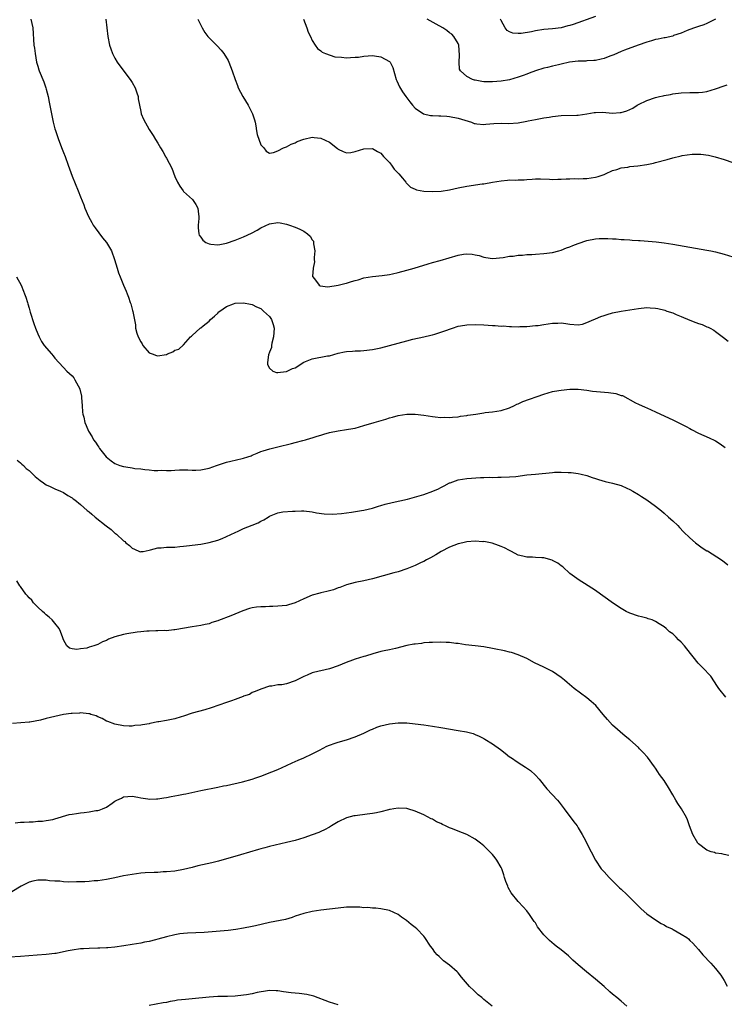
# Model space of a CAD drawing. Units: inches. Extents: x 2622000 to 2625000, y 1461000 to 1464000.
# Drawn here: x 2622925 to 2623089, y 1462265 to 1462495 of the extents above; entities that cross this region are included whole.
import ezdxf

# ---------------------------------------------------------------- set-up
doc = ezdxf.new("R2010")
doc.units = ezdxf.units.IN
doc.header["$MEASUREMENT"] = 0
doc.layers.add('LD26221461_10ft', color=121, linetype='Continuous')

msp = doc.modelspace()

# ---------------------------------------------------------------- linework, layer by layer
at = {"layer": 'LD26221461_10ft'}
for points, elevation in [([(2622927.42, 1462495), (2622927.88, 1462493), (2622928.13, 1462489), (2622928.23, 1462488.23), (2622928.38, 1462487), (2622928.75, 1462485), (2622929, 1462484.06), (2622929.24, 1462483.24), (2622929.32, 1462483), (2622930.4, 1462480.4), (2622930.93, 1462479), (2622931, 1462478.74), (2622931.45, 1462477), (2622931.71, 1462475.71), (2622932.21, 1462473), (2622932.63, 1462471), (2622933, 1462469.5), (2622933.11, 1462469.11), (2622933.84, 1462467), (2622934.72, 1462464.72), (2622935, 1462463.95), (2622935.39, 1462463), (2622936.11, 1462461), (2622937, 1462458.41), (2622938.44, 1462455), (2622939, 1462453.61), (2622939.76, 1462451.76), (2622940, 1462451), (2622940.82, 1462449), (2622941.6, 1462447.6), (2622941.96, 1462447), (2622942.37, 1462446.37), (2622944.07, 1462444.07), (2622945, 1462443), (2622946.17, 1462441), (2622946.91, 1462439), (2622947.49, 1462437), (2622947.87, 1462435.87), (2622948.19, 1462435), (2622949.02, 1462433), (2622949.63, 1462431.63), (2622949.84, 1462431), (2622950.2, 1462430.2), (2622950.54, 1462429), (2622950.68, 1462428.68), (2622951.12, 1462427.12), (2622951.14, 1462426.86), (2622951.76, 1462423.76), (2622951.83, 1462423), (2622952.12, 1462421.88), (2622952.39, 1462421), (2622953, 1462419.79), (2622953.33, 1462419.33), (2622953.51, 1462419), (2622955, 1462417.3), (2622955.68, 1462417), (2622956.67, 1462416.67), (2622957, 1462416.54), (2622958.91, 1462416.91), (2622959, 1462416.91), (2622959.28, 1462417), (2622960.48, 1462417.52), (2622961, 1462417.92), (2622961.88, 1462418.12), (2622963, 1462419.13), (2622964.63, 1462421), (2622964.85, 1462421.15), (2622965, 1462421.32), (2622966.85, 1462423), (2622967, 1462423.1), (2622967.57, 1462423.57), (2622969, 1462424.68), (2622969.27, 1462425), (2622970.21, 1462425.79), (2622971, 1462426.54), (2622971.22, 1462426.78), (2622971.48, 1462427), (2622973, 1462428.07), (2622974.67, 1462428.67), (2622975, 1462428.81), (2622977, 1462428.88), (2622978.57, 1462428.57), (2622979, 1462428.51), (2622980.01, 1462428.01), (2622981, 1462427.58), (2622981.66, 1462427), (2622983, 1462425.72), (2622983.48, 1462425), (2622983.88, 1462423.88), (2622984.1, 1462423), (2622983.95, 1462421), (2622983.55, 1462419.55), (2622983.46, 1462419), (2622983.47, 1462418.53), (2622983, 1462417.4), (2622982.77, 1462416.77), (2622982.54, 1462415), (2622982.55, 1462414.55), (2622983, 1462413.65), (2622983.8, 1462413), (2622984.67, 1462412.67), (2622985, 1462412.69), (2622986.91, 1462412.91), (2622987, 1462412.93), (2622988.4, 1462413.6), (2622989, 1462413.79), (2622991, 1462415.05), (2622993, 1462415.87), (2622996.55, 1462416.55), (2622997, 1462416.6), (2622999, 1462417.16), (2623000.54, 1462417.46), (2623001, 1462417.58), (2623002.35, 1462417.65), (2623003, 1462417.74), (2623004.24, 1462417.76), (2623005, 1462417.83), (2623007, 1462418.05), (2623009, 1462418.43), (2623011, 1462418.94), (2623013, 1462419.53), (2623015, 1462420.07), (2623016.41, 1462420.41), (2623019, 1462420.96), (2623020.62, 1462421.38), (2623021, 1462421.44), (2623021.59, 1462421.59), (2623023, 1462422.05), (2623023.68, 1462422.32), (2623025.65, 1462423), (2623027, 1462423.45), (2623027.53, 1462423.53), (2623029, 1462423.81), (2623031, 1462423.9), (2623033, 1462423.82), (2623035, 1462423.66), (2623035.64, 1462423.64), (2623037, 1462423.49), (2623037.53, 1462423.52), (2623039, 1462423.37), (2623039.43, 1462423.43), (2623041, 1462423.34), (2623041.41, 1462423.41), (2623043, 1462423.42), (2623045, 1462423.6), (2623045.65, 1462423.65), (2623047, 1462423.9), (2623047.99, 1462423.99), (2623049, 1462424.19), (2623050.2, 1462424.2), (2623051, 1462424.24), (2623052.1, 1462424.1), (2623053, 1462423.96), (2623055, 1462423.79), (2623055.98, 1462423.98), (2623057, 1462424.3), (2623058.61, 1462425), (2623058.87, 1462425.13), (2623059, 1462425.15), (2623060.24, 1462425.76), (2623061, 1462425.96), (2623061.77, 1462426.23), (2623063, 1462426.59), (2623065, 1462427.01), (2623069, 1462427.63), (2623071, 1462427.8), (2623071.76, 1462427.76), (2623073, 1462427.65), (2623073.56, 1462427.56), (2623075.17, 1462427.17), (2623075.63, 1462427), (2623077, 1462426.55), (2623077.8, 1462426.2), (2623079, 1462425.73), (2623081, 1462424.86), (2623082.37, 1462424.37), (2623083, 1462424.09), (2623083.84, 1462423.84), (2623085, 1462423.35), (2623085.26, 1462423.26), (2623085.71, 1462423), (2623086.56, 1462422.56), (2623087, 1462422.27), (2623088.82, 1462420.82), (2623089.96, 1462419.96)], 9380), ([(2622944.86, 1462495), (2622945.08, 1462493), (2622945.35, 1462491), (2622945.77, 1462489), (2622946.08, 1462488.08), (2622946.47, 1462487), (2622947, 1462485.96), (2622947.53, 1462485), (2622948.13, 1462484.13), (2622950.53, 1462481), (2622951, 1462480.25), (2622951.73, 1462479), (2622952.12, 1462477.88), (2622952.4, 1462477), (2622952.44, 1462476.44), (2622953, 1462473.54), (2622953.13, 1462473), (2622953.69, 1462471.69), (2622955, 1462469.32), (2622955.93, 1462467.93), (2622956.46, 1462467), (2622957, 1462466.11), (2622957.59, 1462465), (2622958.16, 1462464.16), (2622958.75, 1462463), (2622958.86, 1462462.86), (2622959, 1462462.62), (2622960.3, 1462460.3), (2622961, 1462458.38), (2622961.58, 1462457), (2622962.09, 1462456.09), (2622962.89, 1462455), (2622963, 1462454.87), (2622965.05, 1462453), (2622965.85, 1462451.85), (2622966.29, 1462451), (2622966.46, 1462449.54), (2622966.58, 1462449), (2622966.57, 1462448.57), (2622966.43, 1462447), (2622966.42, 1462446.42), (2622966.53, 1462445), (2622966.66, 1462444.66), (2622967, 1462444.21), (2622967.49, 1462443.49), (2622968.21, 1462443), (2622969, 1462442.63), (2622969.39, 1462442.61), (2622971, 1462442.41), (2622971.47, 1462442.53), (2622973, 1462442.83), (2622975, 1462443.53), (2622977, 1462444.31), (2622978.83, 1462445.17), (2622980.12, 1462445.88), (2622981, 1462446.42), (2622983, 1462447.32), (2622985, 1462447.61), (2622985.54, 1462447.54), (2622987, 1462447.27), (2622987.7, 1462447), (2622989, 1462446.55), (2622990.09, 1462446.09), (2622991, 1462445.62), (2622991.87, 1462445), (2622992.48, 1462444.48), (2622993, 1462443.6), (2622993.25, 1462443.25), (2622993.3, 1462443), (2622993.31, 1462442.69), (2622993.58, 1462441), (2622993.47, 1462439.47), (2622993.46, 1462439), (2622993.51, 1462438.49), (2622993.23, 1462437), (2622993.06, 1462435.06), (2622993.1, 1462435), (2622993.77, 1462434.23), (2622994.63, 1462433), (2622994.87, 1462432.87), (2622996.65, 1462432.65), (2622999, 1462433), (2623000.55, 1462433.45), (2623001, 1462433.53), (2623002.14, 1462433.86), (2623003, 1462434.13), (2623003.71, 1462434.29), (2623005, 1462434.71), (2623007, 1462435.07), (2623009.29, 1462435.29), (2623011, 1462435.55), (2623011.69, 1462435.69), (2623013, 1462436), (2623015, 1462436.51), (2623016.78, 1462437), (2623019.99, 1462438.01), (2623021, 1462438.3), (2623022.77, 1462438.77), (2623027, 1462440.01), (2623028.26, 1462440.26), (2623029, 1462440.33), (2623030.27, 1462440.27), (2623031, 1462440.1), (2623031.92, 1462439.92), (2623033, 1462439.52), (2623033.48, 1462439.48), (2623035, 1462439.27), (2623037.51, 1462439.51), (2623039, 1462439.79), (2623039.79, 1462439.79), (2623041, 1462440.02), (2623042.01, 1462440.01), (2623043, 1462440.17), (2623044.2, 1462440.2), (2623045, 1462440.28), (2623047, 1462440.41), (2623049, 1462440.66), (2623050.46, 1462441), (2623051, 1462441.15), (2623052.27, 1462441.73), (2623053, 1462441.94), (2623053.71, 1462442.29), (2623055, 1462442.75), (2623057, 1462443.42), (2623059, 1462443.8), (2623059.89, 1462443.89), (2623061.92, 1462443.92), (2623063, 1462443.81), (2623063.8, 1462443.8), (2623065, 1462443.67), (2623065.66, 1462443.66), (2623067, 1462443.56), (2623067.54, 1462443.54), (2623069, 1462443.44), (2623069.43, 1462443.43), (2623071.31, 1462443.31), (2623073.15, 1462443.15), (2623075, 1462442.91), (2623077, 1462442.61), (2623081, 1462441.86), (2623085, 1462441.2), (2623085.9, 1462441), (2623087, 1462440.78), (2623089, 1462440.26), (2623091, 1462439.6)], 9370), ([(2622966.33, 1462495), (2622967, 1462493.6), (2622967.32, 1462493), (2622967.93, 1462491.93), (2622968.68, 1462491), (2622969, 1462490.65), (2622969.82, 1462489.82), (2622970.83, 1462488.83), (2622971.79, 1462487.79), (2622972.38, 1462487), (2622973.37, 1462485.37), (2622973.55, 1462485), (2622973.97, 1462483.97), (2622974.34, 1462483), (2622974.99, 1462481), (2622975.56, 1462479.56), (2622975.76, 1462479), (2622976.79, 1462477), (2622978.05, 1462475), (2622979.09, 1462473), (2622979.53, 1462471.53), (2622979.66, 1462471), (2622979.81, 1462470.19), (2622980, 1462469), (2622980.17, 1462468.17), (2622981, 1462465.75), (2622981.7, 1462465), (2622982.25, 1462464.25), (2622983, 1462463.78), (2622983.95, 1462463.95), (2622985, 1462464.34), (2622986.31, 1462465), (2622986.78, 1462465.22), (2622987, 1462465.29), (2622988.1, 1462465.9), (2622989, 1462466.23), (2622989.49, 1462466.51), (2622991, 1462467.02), (2622993, 1462467.49), (2622993.41, 1462467.41), (2622995, 1462467.3), (2622997, 1462466.33), (2622998.86, 1462464.86), (2622999, 1462464.72), (2623000.19, 1462464.19), (2623001, 1462463.88), (2623001.98, 1462463.98), (2623003, 1462464.16), (2623005, 1462464.77), (2623007, 1462464.89), (2623008.19, 1462464.19), (2623009, 1462463.82), (2623009.63, 1462463), (2623011, 1462461.61), (2623011.46, 1462461), (2623012.07, 1462460.07), (2623013.17, 1462459), (2623014.06, 1462457.94), (2623014.81, 1462457), (2623014.87, 1462456.87), (2623015, 1462456.76), (2623015.89, 1462455.89), (2623017, 1462455.37), (2623017.27, 1462455.27), (2623019, 1462454.95), (2623021, 1462454.84), (2623023.06, 1462454.94), (2623025, 1462455.25), (2623027, 1462455.71), (2623029, 1462456.1), (2623032.63, 1462456.63), (2623033, 1462456.66), (2623034.98, 1462457.02), (2623037, 1462457.36), (2623038.52, 1462457.48), (2623039, 1462457.55), (2623040.47, 1462457.53), (2623041, 1462457.61), (2623042.41, 1462457.59), (2623043, 1462457.69), (2623044.28, 1462457.72), (2623045, 1462457.8), (2623046.21, 1462457.79), (2623048.28, 1462457.72), (2623049, 1462457.66), (2623050.27, 1462457.73), (2623051, 1462457.72), (2623052.16, 1462457.84), (2623053, 1462457.82), (2623054.12, 1462457.88), (2623055, 1462457.82), (2623056.12, 1462457.88), (2623057, 1462457.88), (2623057.99, 1462458.01), (2623059, 1462458.18), (2623059.64, 1462458.36), (2623061, 1462458.85), (2623061.37, 1462459), (2623063, 1462459.79), (2623064.01, 1462460.01), (2623065, 1462460.36), (2623066.54, 1462460.54), (2623067, 1462460.65), (2623068.86, 1462460.86), (2623071, 1462461.18), (2623072.5, 1462461.5), (2623073, 1462461.59), (2623075.7, 1462462.3), (2623077, 1462462.7), (2623079, 1462463.19), (2623079.24, 1462463.24), (2623081.53, 1462463.53), (2623083.55, 1462463.55), (2623085.33, 1462463.33), (2623086.94, 1462462.94), (2623089, 1462462.29), (2623091, 1462461.62)], 9360), ([(2622990.99, 1462495), (2622991.74, 1462493), (2622992.01, 1462492.01), (2622992.56, 1462491), (2622993, 1462490.03), (2622993.71, 1462489), (2622994.19, 1462488.19), (2622995, 1462487.66), (2622995.3, 1462487.3), (2622996.11, 1462487), (2622998.27, 1462486.27), (2622999.81, 1462486.19), (2623001, 1462486.05), (2623001.94, 1462486.06), (2623003, 1462486.13), (2623003.8, 1462486.2), (2623005, 1462486.39), (2623007, 1462486.55), (2623007.51, 1462486.49), (2623009, 1462486.22), (2623011, 1462485.18), (2623011.19, 1462485), (2623011.77, 1462483.77), (2623012.54, 1462481), (2623012.67, 1462480.67), (2623013, 1462479.99), (2623013.29, 1462479.29), (2623014.06, 1462478.06), (2623014.8, 1462477), (2623015.74, 1462475.74), (2623016.37, 1462475), (2623017, 1462474.32), (2623018.95, 1462472.95), (2623020.59, 1462472.59), (2623021, 1462472.59), (2623022.49, 1462472.49), (2623023, 1462472.51), (2623024.38, 1462472.38), (2623025, 1462472.34), (2623027, 1462471.97), (2623030.09, 1462471), (2623030.74, 1462470.74), (2623031, 1462470.67), (2623031.34, 1462470.66), (2623033, 1462470.51), (2623033.44, 1462470.56), (2623035.3, 1462470.7), (2623037, 1462470.75), (2623038.74, 1462470.74), (2623041, 1462470.9), (2623043, 1462471.24), (2623043.32, 1462471.32), (2623045, 1462471.65), (2623047, 1462472.03), (2623048.21, 1462472.21), (2623049, 1462472.34), (2623051, 1462472.54), (2623054.67, 1462472.67), (2623055, 1462472.67), (2623057, 1462472.94), (2623058.73, 1462473.27), (2623059, 1462473.3), (2623060.68, 1462473.32), (2623063, 1462473.14), (2623064.75, 1462473.25), (2623065, 1462473.28), (2623066.33, 1462473.67), (2623067, 1462473.98), (2623067.69, 1462474.31), (2623068.76, 1462475), (2623069, 1462475.14), (2623071, 1462476.1), (2623073, 1462476.77), (2623073.95, 1462477), (2623074.82, 1462477.18), (2623075, 1462477.23), (2623076.5, 1462477.5), (2623077, 1462477.61), (2623079, 1462477.87), (2623081, 1462477.93), (2623082.09, 1462477.91), (2623083, 1462477.96), (2623083.98, 1462478.02), (2623085, 1462478.2), (2623087, 1462478.8), (2623089, 1462479.51), (2623089.72, 1462479.72)], 9350), ([(2623087, 1462495.05), (2623085, 1462494.03), (2623084.27, 1462493.73), (2623083, 1462493.31), (2623082.78, 1462493.22), (2623082.06, 1462493), (2623081, 1462492.62), (2623080.38, 1462492.38), (2623079, 1462491.78), (2623077.18, 1462491.18), (2623077, 1462491.1), (2623075.29, 1462490.71), (2623075, 1462490.69), (2623073.63, 1462490.37), (2623073, 1462490.28), (2623072.05, 1462489.95), (2623071, 1462489.68), (2623068.97, 1462488.97), (2623065.79, 1462487.79), (2623065, 1462487.48), (2623063.3, 1462486.7), (2623062.38, 1462486.38), (2623061, 1462485.85), (2623060.32, 1462485.68), (2623059, 1462485.42), (2623058.63, 1462485.37), (2623057, 1462485.31), (2623056.73, 1462485.27), (2623055, 1462485.25), (2623052.96, 1462485), (2623051, 1462484.56), (2623050.39, 1462484.39), (2623049, 1462484.09), (2623047.79, 1462483.79), (2623047, 1462483.63), (2623045, 1462483.01), (2623043.59, 1462482.41), (2623043, 1462482.22), (2623042.12, 1462481.88), (2623041, 1462481.48), (2623039, 1462480.92), (2623037, 1462480.58), (2623035, 1462480.4), (2623034.39, 1462480.39), (2623033, 1462480.44), (2623032.49, 1462480.49), (2623031, 1462480.81), (2623030.83, 1462480.83), (2623030.33, 1462481), (2623029, 1462481.66), (2623027.56, 1462483), (2623027.35, 1462483.35), (2623027.25, 1462485), (2623027.34, 1462486.66), (2623027.14, 1462489), (2623027, 1462489.35), (2623026, 1462491), (2623025.5, 1462491.5), (2623025, 1462491.83), (2623024.35, 1462492.35), (2623023.44, 1462493), (2623021.89, 1462493.89), (2623019.74, 1462495)], 9340), ([(2623059, 1462495.63), (2623053.81, 1462493.81), (2623053, 1462493.56), (2623052.54, 1462493.46), (2623051, 1462493.02), (2623049, 1462492.79), (2623047, 1462492.6), (2623045, 1462492.28), (2623044.06, 1462492.06), (2623041.68, 1462491.68), (2623041, 1462491.67), (2623039.76, 1462491.76), (2623039, 1462492.04), (2623038.41, 1462492.41), (2623037.96, 1462493), (2623037, 1462494.69), (2623036.87, 1462495)], 9330), ([(2622924.04, 1462435), (2622925.11, 1462433), (2622925.66, 1462431.66), (2622925.96, 1462431), (2622926.2, 1462430.2), (2622926.6, 1462429), (2622926.68, 1462428.68), (2622927, 1462427.66), (2622927.26, 1462426.74), (2622928.1, 1462424.1), (2622928.49, 1462423), (2622929, 1462421.7), (2622929.31, 1462421), (2622929.89, 1462419.89), (2622930.54, 1462419), (2622932.18, 1462417), (2622932.57, 1462416.57), (2622933, 1462416.04), (2622933.9, 1462415), (2622935, 1462413.81), (2622935.82, 1462413), (2622937, 1462411.9), (2622937.42, 1462411.42), (2622937.68, 1462411), (2622938.4, 1462409.6), (2622938.75, 1462409), (2622938.82, 1462408.82), (2622939.17, 1462407.17), (2622939.24, 1462406.76), (2622939.38, 1462405), (2622939.44, 1462403.44), (2622939.53, 1462403), (2622939.73, 1462402.27), (2622939.96, 1462401), (2622940.29, 1462400.29), (2622940.84, 1462399), (2622941.71, 1462397.72), (2622942.03, 1462397), (2622942.47, 1462396.47), (2622943, 1462395.58), (2622943.25, 1462395.25), (2622943.39, 1462395), (2622944.96, 1462393), (2622946.1, 1462392.1), (2622947, 1462391.49), (2622947.33, 1462391.33), (2622948.16, 1462391), (2622949, 1462390.75), (2622950.53, 1462390.53), (2622951, 1462390.44), (2622951.67, 1462390.33), (2622953, 1462390.21), (2622953.94, 1462390.06), (2622955, 1462390), (2622956.14, 1462389.86), (2622957, 1462389.86), (2622957.92, 1462389.92), (2622959, 1462389.85), (2622960.14, 1462389.86), (2622961, 1462389.94), (2622962.03, 1462389.97), (2622964.02, 1462389.98), (2622965, 1462389.89), (2622965.88, 1462389.88), (2622967, 1462389.96), (2622967.83, 1462390.17), (2622969, 1462390.41), (2622970.64, 1462391), (2622973, 1462391.76), (2622974.04, 1462392.04), (2622976.66, 1462392.66), (2622977, 1462392.72), (2622977.94, 1462393), (2622978.73, 1462393.27), (2622979, 1462393.39), (2622980.15, 1462393.85), (2622981, 1462394.25), (2622981.55, 1462394.45), (2622983.09, 1462394.91), (2622985, 1462395.34), (2622988.14, 1462396.14), (2622989, 1462396.37), (2622990.83, 1462396.83), (2622991.44, 1462397), (2622992.63, 1462397.37), (2622993, 1462397.43), (2622994.14, 1462397.86), (2622995, 1462398.07), (2622995.68, 1462398.32), (2622997, 1462398.66), (2622999.07, 1462399.07), (2623001, 1462399.36), (2623001.46, 1462399.46), (2623003, 1462399.74), (2623005, 1462400.3), (2623007.41, 1462401), (2623010.17, 1462401.83), (2623011, 1462402.13), (2623011.7, 1462402.3), (2623013, 1462402.67), (2623015, 1462402.95), (2623017, 1462402.94), (2623019, 1462402.71), (2623021, 1462402.42), (2623021.63, 1462402.37), (2623023, 1462402.23), (2623023.75, 1462402.25), (2623025, 1462402.21), (2623025.7, 1462402.3), (2623027, 1462402.36), (2623027.52, 1462402.48), (2623029, 1462402.65), (2623029.27, 1462402.73), (2623031.13, 1462403), (2623033, 1462403.3), (2623033.32, 1462403.32), (2623035, 1462403.5), (2623037, 1462403.8), (2623039, 1462404.47), (2623040.13, 1462405), (2623040.71, 1462405.29), (2623041, 1462405.4), (2623042.11, 1462405.89), (2623047, 1462407.63), (2623049, 1462408.22), (2623050.5, 1462408.5), (2623051, 1462408.6), (2623053, 1462408.79), (2623055, 1462408.77), (2623057, 1462408.54), (2623058.35, 1462408.35), (2623060.18, 1462408.18), (2623062.05, 1462408.05), (2623063.78, 1462407.78), (2623065, 1462407.35), (2623065.28, 1462407.28), (2623068.36, 1462405.64), (2623069, 1462405.32), (2623070.62, 1462404.62), (2623071, 1462404.43), (2623073, 1462403.55), (2623074.14, 1462403), (2623077, 1462401.68), (2623080.11, 1462400.12), (2623081, 1462399.6), (2623081.4, 1462399.4), (2623083, 1462398.54), (2623085.48, 1462397.48), (2623086.83, 1462396.83), (2623087, 1462396.74), (2623088.06, 1462396.06), (2623089.23, 1462395.23)], 9390), ([(2622924.24, 1462392.24), (2622925, 1462391.65), (2622925.32, 1462391.32), (2622925.68, 1462391), (2622926.33, 1462390.33), (2622927, 1462389.84), (2622927.9, 1462389), (2622928.43, 1462388.43), (2622929.54, 1462387.54), (2622930.32, 1462387), (2622931, 1462386.49), (2622931.92, 1462386.08), (2622933, 1462385.55), (2622934.35, 1462385), (2622935, 1462384.7), (2622936.02, 1462384.02), (2622937, 1462383.5), (2622937.27, 1462383.27), (2622937.67, 1462383), (2622939, 1462381.94), (2622940.53, 1462380.53), (2622941, 1462380.21), (2622941.64, 1462379.64), (2622942.38, 1462379), (2622944.97, 1462376.97), (2622946.1, 1462376.1), (2622947, 1462375.26), (2622947.17, 1462375.17), (2622947.33, 1462375), (2622949, 1462373.45), (2622949.29, 1462373.29), (2622949.55, 1462373), (2622950.36, 1462372.36), (2622951, 1462371.73), (2622951.54, 1462371.54), (2622952.71, 1462371), (2622953, 1462370.92), (2622953.06, 1462370.94), (2622953.61, 1462371), (2622955, 1462371.28), (2622955.32, 1462371.32), (2622957, 1462371.84), (2622957.81, 1462371.81), (2622959, 1462371.95), (2622961, 1462371.98), (2622962.14, 1462372.14), (2622963, 1462372.17), (2622964.37, 1462372.37), (2622965, 1462372.4), (2622967, 1462372.64), (2622969, 1462373.06), (2622971, 1462373.64), (2622971.99, 1462374.01), (2622973, 1462374.42), (2622975, 1462375.39), (2622975.69, 1462375.69), (2622977, 1462376.3), (2622979, 1462377.08), (2622980.35, 1462377.65), (2622981, 1462378), (2622981.69, 1462378.31), (2622982.71, 1462379), (2622983, 1462379.18), (2622985, 1462379.99), (2622986.17, 1462380.17), (2622988.38, 1462380.38), (2622989, 1462380.37), (2622990.45, 1462380.45), (2622991, 1462380.43), (2622993, 1462380.22), (2622994.01, 1462380.01), (2622995.77, 1462379.77), (2622997.69, 1462379.69), (2622999.82, 1462379.82), (2623001, 1462379.99), (2623002.12, 1462380.12), (2623004.51, 1462380.51), (2623005, 1462380.61), (2623007, 1462381.09), (2623008.44, 1462381.56), (2623009, 1462381.68), (2623010.01, 1462381.99), (2623011.62, 1462382.38), (2623015.18, 1462383.18), (2623017.93, 1462383.93), (2623019, 1462384.26), (2623021.1, 1462385), (2623022.43, 1462385.57), (2623023, 1462385.88), (2623023.77, 1462386.23), (2623025, 1462386.94), (2623025.14, 1462387), (2623027, 1462387.63), (2623029, 1462387.98), (2623032.18, 1462388.18), (2623033, 1462388.17), (2623034.25, 1462388.25), (2623035, 1462388.22), (2623036.28, 1462388.28), (2623037, 1462388.26), (2623039, 1462388.33), (2623040.46, 1462388.46), (2623043, 1462388.8), (2623044.99, 1462389.01), (2623049, 1462389.4), (2623049.42, 1462389.42), (2623051, 1462389.47), (2623052.63, 1462389.37), (2623053, 1462389.36), (2623053.34, 1462389.34), (2623055, 1462389.13), (2623055.66, 1462389), (2623057, 1462388.68), (2623058.24, 1462388.24), (2623059, 1462388.01), (2623059.74, 1462387.74), (2623061.3, 1462387.3), (2623063, 1462386.92), (2623065, 1462386.31), (2623066.3, 1462385.7), (2623067, 1462385.39), (2623067.71, 1462385), (2623069, 1462384.24), (2623069.76, 1462383.76), (2623071, 1462383.02), (2623073, 1462381.56), (2623073.72, 1462381), (2623074.4, 1462380.41), (2623075, 1462379.91), (2623076.05, 1462379), (2623077, 1462378.13), (2623078.17, 1462377), (2623078.59, 1462376.59), (2623079.55, 1462375.55), (2623081, 1462374.11), (2623082.34, 1462373), (2623083.85, 1462371.85), (2623085, 1462371.15), (2623085.08, 1462371.08), (2623088.36, 1462369), (2623089, 1462368.52), (2623089.83, 1462367.83)], 9400), ([(2623089.37, 1462337), (2623087.74, 1462339), (2623087.48, 1462339.48), (2623085.88, 1462341.88), (2623085, 1462342.81), (2623084.85, 1462343), (2623082.97, 1462344.97), (2623080.31, 1462348.31), (2623079.72, 1462349), (2623079, 1462349.81), (2623078.39, 1462350.39), (2623077.8, 1462351), (2623077, 1462351.74), (2623076.27, 1462352.27), (2623075.48, 1462353), (2623075, 1462353.37), (2623073.88, 1462354.12), (2623073, 1462354.66), (2623072.2, 1462355), (2623071.3, 1462355.3), (2623071, 1462355.43), (2623069.71, 1462355.71), (2623069, 1462355.91), (2623067, 1462356.56), (2623066.15, 1462357), (2623065, 1462357.65), (2623062.95, 1462359), (2623061.83, 1462359.83), (2623060.15, 1462361), (2623059, 1462361.86), (2623057.29, 1462363), (2623055, 1462364.4), (2623054.66, 1462364.66), (2623053, 1462365.86), (2623051.37, 1462367.37), (2623051, 1462367.62), (2623050.27, 1462368.27), (2623049, 1462368.89), (2623048.93, 1462368.93), (2623047, 1462369.46), (2623046.5, 1462369.5), (2623045, 1462369.58), (2623044.35, 1462369.65), (2623043, 1462369.63), (2623042.11, 1462369.89), (2623041, 1462370.13), (2623039.43, 1462371), (2623039.14, 1462371.14), (2623039, 1462371.19), (2623037.82, 1462371.82), (2623037, 1462372.12), (2623036.39, 1462372.39), (2623034.89, 1462372.89), (2623033, 1462373.26), (2623032.75, 1462373.25), (2623031, 1462373.34), (2623029, 1462373.18), (2623028.08, 1462373), (2623027, 1462372.75), (2623025, 1462371.99), (2623023.06, 1462371), (2623021.83, 1462370.17), (2623020.54, 1462369.46), (2623019.62, 1462369), (2623019, 1462368.66), (2623018.37, 1462368.37), (2623017, 1462367.72), (2623015.06, 1462366.94), (2623013, 1462366.25), (2623012, 1462366), (2623007, 1462364.56), (2623005, 1462364.1), (2623003, 1462363.7), (2623001, 1462363.16), (2622999.41, 1462362.59), (2622999, 1462362.46), (2622997.94, 1462362.06), (2622997, 1462361.82), (2622996.39, 1462361.61), (2622995, 1462361.34), (2622994.75, 1462361.25), (2622993, 1462360.79), (2622991, 1462359.95), (2622989, 1462358.97), (2622987.49, 1462358.51), (2622987, 1462358.38), (2622985, 1462358.19), (2622983.83, 1462358.18), (2622983, 1462358.14), (2622982.07, 1462358.07), (2622981, 1462358.05), (2622980.02, 1462357.98), (2622979, 1462357.8), (2622978.35, 1462357.65), (2622976.83, 1462357.17), (2622973.99, 1462355.99), (2622971.15, 1462354.85), (2622971, 1462354.78), (2622969.61, 1462354.39), (2622969, 1462354.14), (2622968.03, 1462353.97), (2622967, 1462353.73), (2622965, 1462353.42), (2622961, 1462352.72), (2622960.71, 1462352.71), (2622959, 1462352.5), (2622958.53, 1462352.53), (2622957, 1462352.46), (2622956.5, 1462352.5), (2622955, 1462352.43), (2622954.42, 1462352.42), (2622953, 1462352.25), (2622952.18, 1462352.18), (2622949.77, 1462351.77), (2622949, 1462351.62), (2622947, 1462351.07), (2622945.49, 1462350.51), (2622945, 1462350.23), (2622944.08, 1462349.92), (2622943, 1462349.29), (2622942.05, 1462349), (2622941, 1462348.64), (2622940.47, 1462348.47), (2622939, 1462348.3), (2622938.1, 1462348.1), (2622937, 1462348.26), (2622936.42, 1462348.42), (2622935.82, 1462349), (2622935, 1462350.36), (2622934.87, 1462350.87), (2622934.32, 1462352.32), (2622933.98, 1462353), (2622933, 1462354.24), (2622932.36, 1462355), (2622931.68, 1462355.68), (2622931, 1462356.19), (2622930.6, 1462356.6), (2622930.09, 1462357), (2622929, 1462357.96), (2622928.03, 1462359), (2622927.63, 1462359.63), (2622927, 1462360.16), (2622926.65, 1462360.65), (2622926.24, 1462361), (2622925, 1462362.8), (2622924.82, 1462363), (2622924.11, 1462364.11)], 9410), ([(2623090.1, 1462300.1), (2623089, 1462300.32), (2623088.47, 1462300.47), (2623087, 1462300.69), (2623086.78, 1462300.78), (2623085.96, 1462301), (2623085, 1462301.34), (2623083, 1462302.83), (2623082.85, 1462303), (2623081.68, 1462305), (2623080.89, 1462307), (2623080.46, 1462308.46), (2623080.2, 1462309), (2623079.07, 1462311), (2623078.23, 1462312.23), (2623077.77, 1462313), (2623077, 1462314.23), (2623076, 1462316), (2623075, 1462317.56), (2623073.94, 1462319), (2623073.58, 1462319.58), (2623073, 1462320.45), (2623072.76, 1462320.76), (2623071.14, 1462323), (2623070.1, 1462324.1), (2623069.29, 1462325), (2623069, 1462325.28), (2623067, 1462327.08), (2623065.94, 1462327.94), (2623063, 1462330.52), (2623061.79, 1462331.79), (2623060.82, 1462333), (2623059.09, 1462335.09), (2623058.02, 1462336.02), (2623057, 1462336.86), (2623054.07, 1462339), (2623052.42, 1462340.42), (2623051.77, 1462341), (2623051, 1462341.61), (2623049.02, 1462343), (2623047, 1462344.01), (2623044.79, 1462345), (2623043, 1462346), (2623041, 1462346.89), (2623039.44, 1462347.44), (2623039, 1462347.49), (2623037.82, 1462347.82), (2623037, 1462347.95), (2623036.14, 1462348.14), (2623035, 1462348.36), (2623033, 1462348.72), (2623031, 1462348.99), (2623028.75, 1462349.25), (2623027, 1462349.49), (2623026.45, 1462349.55), (2623025, 1462349.75), (2623024.23, 1462349.77), (2623023, 1462349.84), (2623021, 1462349.78), (2623020.28, 1462349.72), (2623019, 1462349.64), (2623018.45, 1462349.55), (2623017, 1462349.4), (2623016.67, 1462349.33), (2623015, 1462349.02), (2623012.38, 1462348.38), (2623011, 1462348.08), (2623009.79, 1462347.79), (2623009, 1462347.62), (2623007.1, 1462347.1), (2623005.41, 1462346.59), (2623005, 1462346.49), (2623003, 1462345.86), (2623002.35, 1462345.65), (2623000.91, 1462345.09), (2622999, 1462344.31), (2622997, 1462343.61), (2622993.27, 1462342.73), (2622993, 1462342.65), (2622991.82, 1462342.18), (2622991, 1462341.82), (2622989.3, 1462341), (2622989, 1462340.83), (2622987, 1462340.14), (2622985.91, 1462339.91), (2622985, 1462339.86), (2622983.61, 1462339.61), (2622983, 1462339.58), (2622981, 1462338.91), (2622979.7, 1462338.3), (2622979, 1462338.08), (2622978.33, 1462337.67), (2622977, 1462337.22), (2622976.86, 1462337.14), (2622975, 1462336.46), (2622974.19, 1462336.19), (2622973, 1462335.75), (2622969.45, 1462334.55), (2622967.93, 1462334.07), (2622965, 1462333.26), (2622963, 1462332.61), (2622962.46, 1462332.46), (2622961, 1462332), (2622959, 1462331.59), (2622957.27, 1462331.27), (2622957, 1462331.24), (2622955.13, 1462330.87), (2622955, 1462330.83), (2622953.41, 1462330.59), (2622953, 1462330.48), (2622951.62, 1462330.38), (2622951, 1462330.29), (2622950.28, 1462330.28), (2622949, 1462330.33), (2622947, 1462330.69), (2622945.34, 1462331.34), (2622945, 1462331.46), (2622944.04, 1462332.04), (2622943, 1462332.44), (2622942.65, 1462332.65), (2622941.4, 1462333), (2622941.12, 1462333.12), (2622941, 1462333.14), (2622940.88, 1462333.12), (2622939, 1462333.37), (2622938.71, 1462333.29), (2622937, 1462333.24), (2622936.81, 1462333.19), (2622935, 1462332.96), (2622933, 1462332.54), (2622931, 1462332.02), (2622929.64, 1462331.64), (2622927.16, 1462331.16), (2622927, 1462331.17), (2622923.15, 1462330.85)], 9420), ([(2622923.74, 1462307.74), (2622925, 1462307.85), (2622925.86, 1462307.86), (2622927, 1462307.98), (2622927.98, 1462307.98), (2622929, 1462308.08), (2622930.14, 1462308.14), (2622931, 1462308.26), (2622932.54, 1462308.54), (2622933, 1462308.65), (2622936.36, 1462309.64), (2622937, 1462309.77), (2622938.06, 1462309.94), (2622939, 1462310.07), (2622939.86, 1462310.14), (2622941, 1462310.27), (2622942.57, 1462310.57), (2622943, 1462310.62), (2622943.31, 1462310.69), (2622944.08, 1462311), (2622945, 1462311.4), (2622946.33, 1462312.33), (2622947, 1462312.75), (2622947.47, 1462313), (2622948.53, 1462313.47), (2622949, 1462313.75), (2622951, 1462313.91), (2622952.3, 1462313.7), (2622953, 1462313.54), (2622954.68, 1462313.32), (2622955, 1462313.24), (2622956.66, 1462313.34), (2622957, 1462313.32), (2622958.41, 1462313.59), (2622959, 1462313.65), (2622960.13, 1462313.87), (2622961.83, 1462314.17), (2622963, 1462314.4), (2622963.51, 1462314.49), (2622967, 1462315.27), (2622971, 1462316.03), (2622972.32, 1462316.32), (2622973, 1462316.45), (2622976.72, 1462317.28), (2622979, 1462317.9), (2622979.81, 1462318.19), (2622981, 1462318.57), (2622983.6, 1462319.6), (2622985, 1462320.19), (2622987, 1462321.08), (2622988.3, 1462321.7), (2622989.68, 1462322.32), (2622991, 1462322.88), (2622993, 1462323.78), (2622994.66, 1462324.66), (2622996.39, 1462325.61), (2622997, 1462325.86), (2622998.3, 1462326.3), (2622999, 1462326.56), (2623001, 1462327.09), (2623003, 1462327.77), (2623005, 1462328.63), (2623005.8, 1462329), (2623006.6, 1462329.4), (2623007, 1462329.57), (2623008.01, 1462329.99), (2623009, 1462330.35), (2623011, 1462330.81), (2623013, 1462331.02), (2623015, 1462331.01), (2623017, 1462330.83), (2623019, 1462330.57), (2623021, 1462330.27), (2623023, 1462329.94), (2623027, 1462329.23), (2623028.92, 1462328.92), (2623030.53, 1462328.53), (2623031, 1462328.35), (2623031.91, 1462327.91), (2623033, 1462327.36), (2623033.22, 1462327.22), (2623035, 1462326.14), (2623036.85, 1462324.85), (2623037.98, 1462323.98), (2623039, 1462323.14), (2623039.19, 1462323), (2623041, 1462321.78), (2623042.72, 1462320.72), (2623043.89, 1462319.89), (2623045, 1462318.85), (2623045.88, 1462317.88), (2623047.69, 1462315.69), (2623050.12, 1462313), (2623050.53, 1462312.53), (2623051.72, 1462311), (2623054, 1462308), (2623054.72, 1462307), (2623055, 1462306.56), (2623055.91, 1462305), (2623056.28, 1462304.28), (2623058.01, 1462301), (2623059.02, 1462299), (2623060.37, 1462297), (2623061, 1462296.28), (2623062.16, 1462295), (2623064.19, 1462293), (2623064.6, 1462292.6), (2623065, 1462292.26), (2623066.31, 1462291), (2623068.33, 1462289), (2623069, 1462288.28), (2623069.65, 1462287.65), (2623071, 1462286.49), (2623073, 1462285.11), (2623074.3, 1462284.3), (2623075, 1462283.97), (2623075.58, 1462283.58), (2623076.87, 1462283), (2623077.15, 1462282.85), (2623079, 1462281.78), (2623080.27, 1462281), (2623080.66, 1462280.66), (2623081, 1462280.33), (2623081.71, 1462279.71), (2623082.35, 1462279), (2623083, 1462278.19), (2623084, 1462277), (2623085.9, 1462275), (2623087, 1462273.77), (2623087.64, 1462273), (2623088.23, 1462272.23), (2623089, 1462270.96), (2623089.69, 1462269.69)], 9430), ([(2623066.33, 1462265), (2623065, 1462266.16), (2623063.95, 1462267), (2623063, 1462267.82), (2623062.35, 1462268.35), (2623061, 1462269.57), (2623059, 1462271.27), (2623056.89, 1462273), (2623055, 1462274.63), (2623053.76, 1462275.76), (2623052.73, 1462276.73), (2623051, 1462278.11), (2623049.85, 1462279), (2623049.36, 1462279.36), (2623048.28, 1462280.28), (2623047, 1462281.61), (2623045.52, 1462283.52), (2623045, 1462284.39), (2623044.74, 1462284.74), (2623044.58, 1462285), (2623043.61, 1462286.39), (2623043, 1462287.24), (2623042.12, 1462288.12), (2623041, 1462289.4), (2623039.38, 1462291.38), (2623038.67, 1462292.67), (2623038.56, 1462293), (2623038.09, 1462294.09), (2623037.84, 1462295), (2623037.61, 1462295.61), (2623037.15, 1462297), (2623037, 1462297.32), (2623036.03, 1462299), (2623035.59, 1462299.59), (2623035, 1462300.35), (2623034.67, 1462300.67), (2623034.38, 1462301), (2623033, 1462302.36), (2623032.22, 1462303), (2623031, 1462303.9), (2623029, 1462304.99), (2623027, 1462305.77), (2623025.67, 1462306.33), (2623025, 1462306.58), (2623024.08, 1462307), (2623023.34, 1462307.34), (2623023, 1462307.54), (2623021.99, 1462307.99), (2623021, 1462308.55), (2623020.69, 1462308.69), (2623019, 1462309.56), (2623017, 1462310.44), (2623015.24, 1462311), (2623015, 1462311.06), (2623013, 1462311.18), (2623011.98, 1462311), (2623011.17, 1462310.83), (2623011, 1462310.82), (2623010.78, 1462310.78), (2623009, 1462310.28), (2623007.96, 1462310.04), (2623007, 1462309.91), (2623005.77, 1462309.77), (2623003, 1462309.39), (2623002.67, 1462309.33), (2623001, 1462308.93), (2622999, 1462307.98), (2622997.45, 1462307), (2622997, 1462306.74), (2622995.88, 1462306.12), (2622995, 1462305.7), (2622994.52, 1462305.48), (2622993, 1462304.91), (2622991, 1462304.25), (2622989, 1462303.64), (2622987, 1462303.11), (2622983, 1462302.21), (2622981.92, 1462301.92), (2622981, 1462301.67), (2622980.5, 1462301.5), (2622976.24, 1462300.24), (2622971.17, 1462298.83), (2622969.58, 1462298.42), (2622966.33, 1462297.67), (2622965, 1462297.33), (2622963, 1462296.85), (2622961, 1462296.5), (2622959, 1462296.3), (2622958.28, 1462296.28), (2622957, 1462296.19), (2622956.17, 1462296.17), (2622954.05, 1462296.05), (2622953, 1462295.97), (2622951, 1462295.72), (2622949, 1462295.34), (2622947, 1462294.91), (2622945, 1462294.53), (2622943, 1462294.25), (2622942.19, 1462294.19), (2622941, 1462294.07), (2622939.99, 1462294.01), (2622938.06, 1462293.94), (2622936.08, 1462293.92), (2622935, 1462293.98), (2622934.12, 1462294.12), (2622933, 1462294.16), (2622931.75, 1462294.25), (2622931, 1462294.36), (2622929, 1462294.36), (2622927.86, 1462294.14), (2622927, 1462293.91), (2622925.13, 1462293), (2622923, 1462291.67)], 9440), ([(2623034.91, 1462265), (2623033, 1462266.55), (2623032.49, 1462267), (2623031.68, 1462267.68), (2623030.62, 1462268.62), (2623029.62, 1462269.62), (2623027.77, 1462271.77), (2623027, 1462272.74), (2623026.74, 1462273), (2623025, 1462274.57), (2623023.6, 1462275.6), (2623023, 1462276.15), (2623022.54, 1462276.54), (2623022.08, 1462277), (2623021.58, 1462277.58), (2623021, 1462278.41), (2623020.54, 1462279), (2623019.24, 1462281), (2623019, 1462281.3), (2623017.36, 1462283), (2623017, 1462283.3), (2623016.02, 1462284.02), (2623014.97, 1462285), (2623013.77, 1462285.77), (2623013, 1462286.33), (2623011, 1462287.29), (2623009, 1462287.71), (2623007.82, 1462287.82), (2623007, 1462287.82), (2623005.96, 1462287.96), (2623005, 1462287.95), (2623004.07, 1462288.07), (2623002.11, 1462288.11), (2623001, 1462288.07), (2622999, 1462287.88), (2622995, 1462287.38), (2622993, 1462287.07), (2622991, 1462286.61), (2622989, 1462285.94), (2622988.31, 1462285.69), (2622986.77, 1462285.23), (2622983, 1462284.52), (2622979.75, 1462283.75), (2622979, 1462283.56), (2622977, 1462283.15), (2622975.15, 1462282.85), (2622973.37, 1462282.63), (2622971.55, 1462282.45), (2622969.7, 1462282.3), (2622967.81, 1462282.19), (2622963.95, 1462282.05), (2622963, 1462281.97), (2622962.15, 1462281.85), (2622961, 1462281.64), (2622959, 1462281.14), (2622957, 1462280.59), (2622956.47, 1462280.47), (2622955, 1462280.11), (2622953.91, 1462279.91), (2622953, 1462279.72), (2622951, 1462279.37), (2622949.04, 1462279.04), (2622947, 1462278.76), (2622945.37, 1462278.63), (2622945, 1462278.58), (2622943.47, 1462278.53), (2622943, 1462278.49), (2622941, 1462278.45), (2622939.64, 1462278.36), (2622939, 1462278.34), (2622937, 1462278.08), (2622936.09, 1462277.91), (2622935, 1462277.65), (2622933.28, 1462277.28), (2622933, 1462277.24), (2622931, 1462277.01), (2622928.88, 1462276.88), (2622925, 1462276.58), (2622922.41, 1462276.41)], 9450), ([(2622999, 1462265.28), (2622997, 1462265.93), (2622993.36, 1462267.36), (2622991.75, 1462267.75), (2622989.95, 1462267.95), (2622989, 1462268.01), (2622988.11, 1462268.11), (2622986.32, 1462268.32), (2622985, 1462268.57), (2622984.57, 1462268.57), (2622983, 1462268.65), (2622982.6, 1462268.6), (2622980.18, 1462268.18), (2622979, 1462267.88), (2622977.66, 1462267.66), (2622977, 1462267.53), (2622975, 1462267.33), (2622973.26, 1462267.26), (2622971, 1462267.23), (2622969, 1462267.12), (2622965, 1462266.75), (2622963.41, 1462266.59), (2622961.62, 1462266.38), (2622961, 1462266.24), (2622959.91, 1462266.09), (2622959, 1462265.88), (2622958.25, 1462265.75), (2622955, 1462265.12)], 9460)]:
    msp.add_lwpolyline(points, dxfattribs=dict(at, elevation=elevation))

doc.saveas('drawing.dxf')
